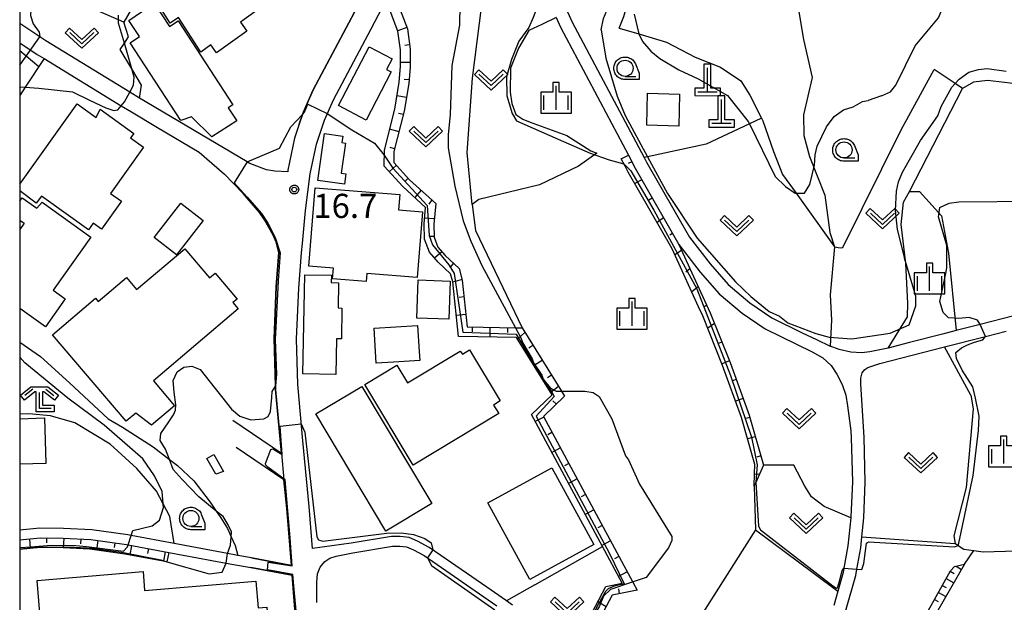
# Model space of a CAD drawing. Extents: x -26000 to -23999, y 100500 to 102000.
# Drawn here: x -26000 to -25847, y 101072 to 101163 of the extents above; entities that cross this region are included whole.
import ezdxf

# ---------------------------------------------------------------- set-up
doc = ezdxf.new("R2010")
doc.units = 0
for name, color, linetype in [('2101000', 7, 'Continuous'), ('3001000', 4, 'Continuous'), ('4201000', 7, 'Continuous'), ('6101110', 6, 'Continuous'), ('6101121', 6, 'Continuous'), ('6101990', 6, 'Continuous'), ('6110000', 1, 'Continuous'), ('6140000', 3, 'Continuous'), ('6301000', 3, 'Continuous'), ('6302000', 3, 'Continuous'), ('6313000', 3, 'Continuous'), ('6331000', 3, 'Continuous'), ('6333000', 3, 'Continuous'), ('6334000', 3, 'Continuous'), ('7101000', 2, 'Continuous'), ('7101001', 8, 'Continuous'), ('7102000', 6, 'Continuous'), ('7102001', 8, 'Continuous'), ('7312000', 1, 'Continuous'), ('999', 7, 'Continuous'), ('CLIP_BOX', 4, 'Continuous')]:
    doc.layers.add(name, color=color, linetype=linetype)
doc.styles.add('PlotAnnotation', font='MS Gothic.ttf')

# ---------------------------------------------------------------- blocks, each defined once
blk = doc.blocks.new('420100')
at = {"layer": '4201000'}
for points in [[(0, 0), (0, 1.5)], [(0.6, 0), (-0.6, 0)]]:
    blk.add_lwpolyline(points, dxfattribs=at)
at = {"layer": 'CLIP_BOX'}
blk.add_lwpolyline([(-0.784, -0.224), (0.823, -0.227), (0.823, 0.233), (0.219, 0.233), (0.219, 1.731), (-0.218, 1.731), (-0.218, 0.233), (-0.785, 0.233)], close=True, dxfattribs=at)
blk = doc.blocks.new('631300')
at = {"layer": '6313000'}
blk.add_lwpolyline([(0.75, 0.35), (0, -0.35), (-0.75, 0.35)], dxfattribs=at)
at = {"layer": 'CLIP_BOX'}
blk.add_lwpolyline([(1.033, 0.34), (0.76, 0.633), (0, -0.076), (-0.76, 0.633), (-1.033, 0.34), (0, -0.624)], close=True, dxfattribs=at)
blk = doc.blocks.new('633100')
at = {"layer": '6331000'}
blk.add_lwpolyline([(0, -0.5), (0.67, -0.5)], dxfattribs=at)
blk.add_circle((0, 0), 0.5, dxfattribs=at)
at = {"layer": 'CLIP_BOX'}
blk.add_lwpolyline([(0.87, -0.3), (0.87, -0.7), (0, -0.7), (-0.074, -0.695), (-0.146, -0.684), (-0.216, -0.666), (-0.282, -0.64), (-0.35, -0.606), (-0.414, -0.564), (-0.469, -0.521), (-0.52, -0.469), (-0.568, -0.408), (-0.608, -0.35), (-0.64, -0.281), (-0.666, -0.214), (-0.686, -0.144), (-0.697, -0.071), (-0.699, 0.003), (-0.695, 0.075), (-0.684, 0.148), (-0.665, 0.216), (-0.64, 0.281), (-0.606, 0.349), (-0.565, 0.412), (-0.522, 0.467), (-0.467, 0.52), (-0.41, 0.568), (-0.349, 0.607), (-0.283, 0.641), (-0.215, 0.665), (-0.148, 0.684), (-0.072, 0.696), (0, 0.7), (0.074, 0.696), (0.147, 0.685), (0.219, 0.666), (0.283, 0.639), (0.355, 0.605), (0.416, 0.562), (0.472, 0.518), (0.525, 0.463), (0.57, 0.407), (0.609, 0.346), (0.646, 0.273)], close=True, dxfattribs=at)
blk = doc.blocks.new('633300')
at = {"layer": '6333000'}
for points in [[(-0.4, 0.6), (-0.9, 0.2)], [(0.72, -0.6), (0, -0.6), (0, 0.4)], [(0.4, 0.6), (0.9, 0.2)]]:
    blk.add_lwpolyline(points, dxfattribs=at)
at = {"layer": 'CLIP_BOX'}
blk.add_lwpolyline([(-1.181, 0.231), (-0.525, 0.756), (0.525, 0.756), (1.181, 0.231), (0.931, -0.081), (0.275, 0.444), (0.2, 0.444), (0.2, -0.4), (0.92, -0.4), (0.92, -0.8), (-0.2, -0.8), (-0.2, 0.444), (-0.275, 0.444), (-0.931, -0.081)], close=True, dxfattribs=at)
blk = doc.blocks.new('633400')
at = {"layer": '6334000'}
for points in [[(0, -0.75), (0, 0.75)], [(-0.75, -0.75), (-0.75, 0.15)], [(0.75, -0.75), (0.75, 0.15)]]:
    blk.add_lwpolyline(points, dxfattribs=at)
at = {"layer": 'CLIP_BOX'}
blk.add_lwpolyline([(-0.95, -0.95), (0.95, -0.95), (0.95, 0.35), (0.2, 0.35), (0.2, 0.95), (-0.2, 0.95), (-0.2, 0.35), (-0.95, 0.35), (-0.95, -0.95)], dxfattribs=at)
blk = doc.blocks.new('731200')
at = {"layer": '7312000'}
blk.add_circle((0, 0), 0.15, dxfattribs=at)
at = {"layer": 'CLIP_BOX'}
blk.add_lwpolyline([(-0.209, -0.178), (-0.219, -0.166), (-0.237, -0.14), (-0.251, -0.113), (-0.258, -0.094), (-0.265, -0.075), (-0.269, -0.057), (-0.273, -0.031), (-0.275, -0.008), (-0.274, 0.024), (-0.27, 0.054), (-0.266, 0.071), (-0.261, 0.088), (-0.255, 0.104), (-0.246, 0.124), (-0.239, 0.136), (-0.228, 0.154), (-0.219, 0.166), (-0.202, 0.187), (-0.189, 0.199), (-0.169, 0.217), (-0.151, 0.23), (-0.135, 0.239), (-0.113, 0.251), (-0.101, 0.256), (-0.082, 0.262), (-0.056, 0.269), (-0.04, 0.272), (-0.016, 0.275), (0.004, 0.275), (0.022, 0.274), (0.042, 0.272), (0.065, 0.267), (0.079, 0.264), (0.108, 0.253), (0.121, 0.247), (0.143, 0.235), (0.16, 0.224), (0.18, 0.208), (0.194, 0.194), (0.206, 0.182), (0.222, 0.162), (0.233, 0.146), (0.249, 0.116), (0.257, 0.097), (0.264, 0.075), (0.269, 0.057), (0.273, 0.032), (0.275, 0.014), (0.275, -0.008), (0.274, -0.023), (0.271, -0.048), (0.267, -0.067), (0.261, -0.088), (0.249, -0.117), (0.23, -0.151), (0.219, -0.166), (0.204, -0.184), (0.189, -0.199), (0.172, -0.215), (0.154, -0.228), (0.136, -0.239), (0.124, -0.246), (0.107, -0.253), (0.09, -0.26), (0.071, -0.266), (0.044, -0.271), (0.028, -0.274), (0.009, -0.275), (-0.009, -0.275), (-0.024, -0.274), (-0.041, -0.272), (-0.063, -0.268), (-0.086, -0.261), (-0.101, -0.256), (-0.115, -0.25), (-0.133, -0.241), (-0.148, -0.231), (-0.17, -0.216), (-0.182, -0.206), (-0.197, -0.192)], close=True, dxfattribs=at)

msp = doc.modelspace()

# ---------------------------------------------------------------- linework, layer by layer
at = {"layer": '2101000', "flags": 128}
for points in [[(-25923.08, 101223.03), (-25931.39, 101217.99), (-25929.44, 101215.93), (-25926.38, 101212.49), (-25923.84, 101208.44), (-25922.04, 101204.49), (-25921.1, 101200.51), (-25919.7, 101192.43), (-25919.59, 101189.6), (-25919.4, 101179.34), (-25919.28, 101177.13), (-25918.85, 101174.32), (-25917.14, 101169.02), (-25914.29, 101162.58), (-25909.85, 101154.23), (-25903.09, 101141.49), (-25902.71, 101140.78), (-25896.03, 101129.12), (-25892.85, 101124.98), (-25890.03, 101121.79), (-25886.68, 101118.93), (-25883.29, 101116.63), (-25878.58, 101114.31), (-25876.36, 101113.24)], [(-25944.22, 101171.31), (-25954.45, 101151.98), (-25955.98, 101148.57), (-25956.11, 101148.18), (-25956.62, 101146.66), (-25957.35, 101144.5), (-25958.37, 101139.55), (-25958.41, 101139.28), (-25960.4, 101139.38), (-25961.72, 101139.56), (-25964.27, 101140.55), (-25964.69, 101140.8), (-25981.41, 101150.73), (-25982.92, 101151.65), (-25995.95, 101159.6), (-25996.89, 101160.22), (-26000, 101162.27)], [(-25936.45, 101080.99), (-25938.25, 101081.97), (-25939.57, 101082.52), (-25940.95, 101082.69), (-25942.3, 101082.67), (-25948.54, 101081.64), (-25954.55, 101080.82), (-25955.08, 101087.34), (-25956.06, 101097.53), (-25956.8, 101105.69), (-25956.82, 101106.26), (-25957.02, 101113.35), (-25956.92, 101115.57), (-25956.68, 101121.24), (-25956.26, 101126.71), (-25956.13, 101128.16), (-25955.64, 101133.27), (-25954.92, 101138.97), (-25953.96, 101143.58), (-25952.72, 101147.3), (-25951.3, 101150.44), (-25945.47, 101161.46), (-25943.12, 101165.91)], [(-25916.75, 101163.21), (-25916.09, 101161.71), (-25905.54, 101141.86), (-25904.46, 101139.82), (-25897.69, 101128.01), (-25894.4, 101123.7), (-25891.43, 101120.36), (-25887.89, 101117.34), (-25884.3, 101114.9), (-25879.46, 101112.52), (-25876.99, 101111.33), (-25875.34, 101110.38), (-25874.06, 101109.24), (-25873.16, 101107.89), (-25872.37, 101106.26), (-25871.81, 101104.62), (-25871.54, 101102.96), (-25871.01, 101099.05), (-25870.95, 101097.99), (-25870.77, 101091.15), (-25871.01, 101085.74), (-25871.03, 101085.57), (-25871.46, 101081.21), (-25872.09, 101077.75), (-25872.21, 101077.08), (-25873.03, 101074.19), (-25873.66, 101071.98)], [(-26000, 101159.28), (-25997.29, 101157.49), (-25996.22, 101156.84), (-25984.24, 101149.53), (-25982.66, 101148.57), (-25978.62, 101146.17), (-25972.16, 101142.33), (-25968.23, 101138.92), (-25966.87, 101137.52), (-25965.3, 101135.91), (-25962.79, 101132.96), (-25962.03, 101131.82), (-25960.67, 101129.46), (-25960.21, 101128.37), (-25959.77, 101126.73), (-25960.18, 101121.45), (-25960.52, 101113.38), (-25960.31, 101105.99), (-25960.3, 101105.48), (-25959.55, 101097.21), (-25959.39, 101095.61), (-25958.99, 101091.46), (-25958.56, 101087.03), (-25957.84, 101078.2), (-25964.04, 101079.35), (-25966.15, 101079.74), (-25967.77, 101080.04), (-25976.03, 101081.58), (-25982.68, 101082.81), (-25983.2, 101082.91), (-25988.83, 101083.71), (-25993.18, 101083.91), (-25996.87, 101083.95), (-26000, 101083.68)], [(-25845.73, 101116.92), (-25850.95, 101115.58), (-25854.67, 101114.63), (-25856.79, 101114.08), (-25861.91, 101112.77), (-25865.2, 101111.92), (-25868.05, 101111.35), (-25869.28, 101111.17), (-25871.01, 101111.29), (-25872.8, 101111.71), (-25874.23, 101112.23)], [(-25876.36, 101113.24), (-25874.23, 101112.23)], [(-25876.06, 101057.19), (-25876.28, 101058.56), (-25875.73, 101060.26), (-25873.89, 101065.05), (-25871.75, 101071.39), (-25870.26, 101076.63), (-25870.08, 101077.63), (-25869.48, 101080.93), (-25869.31, 101082.62), (-25869.01, 101085.59), (-25868.77, 101091.13), (-25868.95, 101098.07), (-25869.45, 101106.3), (-25869.45, 101107.26), (-25869.24, 101108.08), (-25868.82, 101108.6), (-25868.37, 101108.93), (-25866.51, 101109.52), (-25856.49, 101112.09), (-25850.09, 101113.74), (-25846.89, 101114.56)], [(-26000, 101082.18), (-25996.81, 101082.45), (-25993.23, 101082.41), (-25988.97, 101082.22), (-25983.44, 101081.43), (-25983.14, 101081.37), (-25976.88, 101080.21), (-25967.97, 101078.56), (-25964.15, 101077.85), (-25957.72, 101076.65), (-25957.18, 101069.98), (-25955.22, 101048.26), (-25955.15, 101047.43)], [(-25953.86, 101072.44), (-25953.9, 101075.53), (-25953.77, 101076.87), (-25953.37, 101077.94), (-25952.62, 101078.78), (-25951.85, 101079.29), (-25950.86, 101079.6), (-25948.29, 101080.16), (-25942.16, 101081.17), (-25941.03, 101081.19)], [(-25941.03, 101081.19), (-25939.95, 101081.06), (-25938.9, 101080.62), (-25937.23, 101079.71), (-25925.96, 101071.89)], [(-25923.52, 101072.03), (-25924.44, 101072.67), (-25927.52, 101074.8), (-25934.65, 101079.74), (-25936.45, 101080.99)]]:
    msp.add_lwpolyline(points, dxfattribs=at)
at = {"layer": '3001000', "flags": 128}
for points in [[(-25965.68, 101173.24), (-25963.7, 101174.67), (-25962.14, 101172.5), (-25961.06, 101173.29), (-25959.48, 101171.09), (-25960.62, 101170.27), (-25958.7, 101167.6), (-25965.75, 101162.51), (-25964.75, 101161.12), (-25969.44, 101157.73), (-25970.33, 101158.96), (-25971.9, 101157.82), (-25975.33, 101163.21), (-25976.64, 101162.33), (-25979.19, 101166.39), (-25977.64, 101167.51), (-25978.42, 101168.6), (-25967.85, 101176.24), (-25965.68, 101173.24)], [(-25981.4, 101160.28), (-25983.04, 101162.75), (-25979.12, 101165.45), (-25976.75, 101161.85), (-25975.43, 101162.71), (-25966.92, 101149.66), (-25967.63, 101149.2), (-25966.32, 101147.19), (-25970.17, 101144.68), (-25973.36, 101147.79), (-25975, 101147.23), (-25982.88, 101159.31), (-25981.4, 101160.28)], [(-25942.2, 101156.81), (-25943.07, 101155.16), (-25942.33, 101154.77), (-25946.24, 101147.3), (-25950.54, 101149.55), (-25945.77, 101158.68), (-25942.2, 101156.81)], [(-25897.73, 101146.36), (-25902.69, 101146.5), (-25902.55, 101151.47), (-25897.6, 101151.33), (-25897.73, 101146.36)], [(-25949.86, 101144.82), (-25950.01, 101143.81), (-25949.45, 101143.73), (-25950.11, 101139.05), (-25949.38, 101138.95), (-25949.61, 101137.35), (-25953.71, 101137.93), (-25952.68, 101145.21), (-25949.86, 101144.82)], [(-25941.21, 101133.35), (-25937.5, 101133.05), (-25938.32, 101122.87), (-25946.11, 101123.5), (-25946.21, 101122.26), (-25951.45, 101122.68), (-25951.31, 101124.32), (-25955.14, 101124.63), (-25954.16, 101136.81), (-25941.01, 101135.74), (-25941.21, 101133.35)], [(-25979.15, 101129.07), (-25975.01, 101134.42), (-25971.54, 101131.73), (-25975.67, 101126.38), (-25979.15, 101129.07)], [(-25975.96, 101102.96), (-25979.54, 101099.93), (-25982, 101101.82), (-25983.5, 101100.55), (-25994.9, 101113.99), (-25988.23, 101119.65), (-25987.81, 101119.15), (-25983.44, 101122.86), (-25981.86, 101120.99), (-25974.37, 101127.34), (-25970.54, 101122.82), (-25969.67, 101123.56), (-25966.25, 101119.52), (-25966.9, 101118.97), (-25966.07, 101118.01), (-25979.24, 101106.83), (-25975.96, 101102.96)], [(-25951.61, 101123.21), (-25951.64, 101122.08), (-25950.52, 101122.05), (-25950.6, 101118.14), (-25949.98, 101118.13), (-25950.07, 101113.34), (-25950.82, 101113.36), (-25950.93, 101107.82), (-25956.04, 101107.92), (-25955.74, 101123.29), (-25951.61, 101123.21)], [(-25933.18, 101122.32), (-25933.38, 101116.39), (-25938.36, 101116.56), (-25938.15, 101122.49), (-25933.18, 101122.32)], [(-25941.98, 101109.74), (-25944.67, 101109.57), (-25945.01, 101114.99), (-25938.24, 101115.41), (-25937.99, 101111.39), (-25937.9, 101109.99), (-25941.98, 101109.74)], [(-25946.46, 101106.25), (-25941.45, 101109.25), (-25939.82, 101106.54), (-25931.64, 101111.45), (-25931.27, 101110.96), (-25930.18, 101111.63), (-25925.43, 101103.73), (-25926.47, 101103.08), (-25925.65, 101101.75), (-25938.96, 101093.76), (-25946.46, 101106.25)], [(-25946.9, 101105.97), (-25936.02, 101087.79), (-25943.18, 101083.5), (-25954.06, 101101.69), (-25946.9, 101105.97)], [(-25970.96, 101094.79), (-25969.89, 101095.41), (-25968.35, 101092.76), (-25969.54, 101092.36), (-25970.96, 101094.79)], [(-25927.36, 101087.89), (-25917.43, 101093.33), (-25910.92, 101081.44), (-25920.85, 101076), (-25927.36, 101087.89)], [(-25962.98, 101071.6), (-25961.64, 101071.71), (-25961.37, 101068.49), (-25961.89, 101068.45), (-25961.48, 101063.49), (-25969.47, 101062.82), (-25969.21, 101059.72), (-25973.92, 101059.33), (-25974.12, 101061.7), (-25978.4, 101061.34), (-25978.83, 101066.47), (-25980.74, 101066.31), (-25981.06, 101070.2), (-25994.85, 101069.05), (-25994.9, 101069.68), (-25996.78, 101069.52), (-25997.31, 101075.86), (-25980.85, 101077.23), (-25980.61, 101074.31), (-25963.33, 101075.75), (-25962.98, 101071.6)]]:
    msp.add_lwpolyline(points, close=True, dxfattribs=at)
for points in [[(-26000, 101137.38), (-25991.08, 101149.83), (-25988.12, 101147.71), (-25987.51, 101148.99), (-25982.28, 101145.24), (-25982.78, 101144.53), (-25980.79, 101143.1), (-25985.93, 101135.93), (-25984.22, 101134.7), (-25987.31, 101130.4), (-25988.6, 101131.32), (-25989.34, 101130.29), (-25996.62, 101135.51), (-25997.45, 101134.42), (-26000, 101136.33)], [(-26000, 101134.74), (-25999.6, 101135.26), (-25997.33, 101133.63), (-25996.51, 101134.58), (-25988.94, 101129.12), (-25994.82, 101120.9), (-25992.93, 101119.55), (-25996.02, 101115.23), (-26000, 101118.08)], [(-26000, 101131.79), (-25999.32, 101131.28), (-26000, 101130.33)], [(-26000, 101100.96), (-25996.16, 101101.08), (-25995.93, 101094.03), (-26000, 101093.9)]]:
    msp.add_lwpolyline(points, dxfattribs=at)
at = {"layer": '6101110', "flags": 128}
for points in [[(-25942.18, 101167.68), (-25939.82, 101161.46), (-25939.42, 101158.3), (-25939.38, 101155.53), (-25939.63, 101152.98), (-25940.32, 101148.68), (-25941.91, 101142.44), (-25941.93, 101140.71), (-25939.48, 101138.04), (-25935.44, 101134.37), (-25935.74, 101131.16), (-25935.7, 101129.13), (-25935.11, 101127.59), (-25933.99, 101126.28), (-25931.82, 101124.27), (-25931.31, 101122.48), (-25930.54, 101115.2), (-25923.07, 101115.07), (-25922.04, 101115.05), (-25915.92, 101105.21), (-25915.44, 101104.44), (-25918.72, 101101.3), (-25904.87, 101075.59), (-25904.19, 101074.33), (-25908.04, 101073.59), (-25911.87, 101066.33)], [(-25905.54, 101141.86), (-25904.46, 101139.82), (-25897.69, 101128.01), (-25892.83, 101117.39), (-25889.75, 101109.67), (-25886.81, 101101.51), (-25884.58, 101093.75), (-25886.03, 101090.47)], [(-26000, 101082.18), (-25996.81, 101082.45), (-25993.23, 101082.41), (-25988.97, 101082.22), (-25983.44, 101081.43), (-25983.14, 101081.37), (-25976.88, 101080.21)], [(-25869.2, 101052.01), (-25868.93, 101053.35), (-25855.57, 101077.34), (-25854.92, 101078.02), (-25853.36, 101078.38)]]:
    msp.add_lwpolyline(points, dxfattribs=at)
at = {"layer": '6101121', "flags": 128}
for points in [[(-25979.42, 101170.16), (-25983.86, 101162.5), (-25984.65, 101162.84), (-25989.92, 101165.12)], [(-25913.92, 101065.66), (-25909.04, 101074.93), (-25906.48, 101075.42), (-25909.56, 101081.14), (-25920.59, 101101.6), (-25917.35, 101104.68), (-25922.88, 101113.56), (-25931.9, 101113.73), (-25932.79, 101122.19), (-25933.15, 101123.46), (-25935.07, 101125.24), (-25936.42, 101126.81), (-25937.19, 101128.84), (-25937.24, 101131.22), (-25937, 101133.76), (-25940.54, 101136.98), (-25943.43, 101140.13), (-25943.41, 101142.64), (-25941.79, 101148.99), (-25941.12, 101153.17), (-25940.89, 101155.6), (-25940.92, 101158.19), (-25941.29, 101161.09), (-25943.12, 101165.91)], [(-26000, 101159.28), (-25997.29, 101157.49), (-25996.22, 101156.84), (-25999.14, 101152.43), (-26000, 101151.13)], [(-25886.03, 101090.47), (-25885.96, 101092.39), (-25885.91, 101093.84), (-25888, 101101.12), (-25890.92, 101109.23), (-25893.98, 101116.91), (-25894.63, 101118.34), (-25898.74, 101127.31), (-25905.55, 101139.21), (-25906.05, 101140.14), (-25906.65, 101141.27), (-25905.54, 101141.86)], [(-25976.88, 101080.21), (-25977.15, 101078.74), (-25983.68, 101079.95), (-25989.11, 101080.72), (-25993.27, 101080.91), (-25996.75, 101080.95), (-26000, 101080.67)], [(-25853.36, 101078.38), (-25868.35, 101052.3), (-25868.4, 101051.45), (-25868.57, 101051.57), (-25869.2, 101052.01)]]:
    msp.add_lwpolyline(points, dxfattribs=at)
at = {"layer": '6101990', "flags": 128}
for points in [[(-25939.9, 101161.68), (-25941.31, 101161.15)], [(-26000, 101158.11), (-25997.01, 101155.64)], [(-25939.51, 101158.98), (-25940.25, 101158.89)], [(-25939.39, 101156.26), (-25940.89, 101156.24)], [(-25939.57, 101153.53), (-25940.32, 101153.61)], [(-25939.97, 101150.83), (-25941.45, 101151.07)], [(-25940.46, 101148.15), (-25941.19, 101148.33)], [(-25941.13, 101145.5), (-25942.59, 101145.87)], [(-25941.81, 101142.85), (-25942.53, 101143.04)], [(-25905, 101140.83), (-25905.55, 101140.54)], [(-25941.54, 101140.29), (-25942.64, 101139.27)], [(-25939.69, 101138.27), (-25940.25, 101137.77)], [(-25903.43, 101138.01), (-25904.55, 101137.46)], [(-25937.69, 101136.42), (-25938.7, 101135.3)], [(-25936.05, 101134.92), (-25936.5, 101134.27)], [(-25901.82, 101135.21), (-25902.36, 101134.9)], [(-25935.66, 101131.96), (-25937.16, 101132.1)], [(-25900.07, 101132.15), (-25901.08, 101131.41)], [(-25935.7, 101129.23), (-25936.45, 101129.22)], [(-25898.67, 101129.72), (-25899.09, 101129.42)], [(-25897.27, 101127.08), (-25898.31, 101126.37)], [(-25934.47, 101126.85), (-25935.61, 101125.87)], [(-25932.69, 101125.08), (-25933.22, 101124.43)], [(-25895.97, 101124.25), (-25896.62, 101123.72)], [(-25931.34, 101122.57), (-25932.78, 101122.16)], [(-25894.68, 101121.42), (-25895.69, 101120.64)], [(-25931.03, 101119.86), (-25931.78, 101119.78)], [(-25893.38, 101118.59), (-25893.84, 101118.25)], [(-25930.75, 101117.14), (-25932.24, 101116.98)], [(-25929.76, 101115.19), (-25929.77, 101114.44)], [(-25927.03, 101115.14), (-25927.05, 101113.64)], [(-25924.3, 101115.09), (-25924.31, 101114.34)], [(-25892.17, 101115.73), (-25893.23, 101115.03)], [(-25921.61, 101114.36), (-25922.72, 101113.31)], [(-25920.35, 101112.33), (-25920.98, 101111.93)], [(-25891.01, 101112.84), (-25891.59, 101112.61)], [(-25918.9, 101110.01), (-25920.18, 101109.21)], [(-25889.86, 101109.95), (-25891.02, 101109.49)], [(-25917.46, 101107.69), (-25918.1, 101107.29)], [(-25916.37, 101105.94), (-25917.56, 101105.01)], [(-25888.8, 101107.03), (-25889.38, 101106.82)], [(-25887.74, 101104.1), (-25888.92, 101103.68)], [(-25916.7, 101103.23), (-25917.24, 101103.75)], [(-25918.68, 101101.22), (-25920, 101100.51)], [(-25886.71, 101101.17), (-25887.31, 101100.99)], [(-25917.39, 101098.82), (-25918.05, 101098.46)], [(-25885.85, 101098.17), (-25887.05, 101097.83)], [(-25916.09, 101096.42), (-25917.41, 101095.7)], [(-25884.99, 101095.18), (-25885.59, 101095.01)], [(-25914.8, 101094.01), (-25915.46, 101093.66)], [(-25885.23, 101092.29), (-25885.96, 101092.37)], [(-25913.5, 101091.61), (-25914.82, 101090.9)], [(-25912.2, 101089.2), (-25912.87, 101088.85)], [(-25910.91, 101086.8), (-25912.23, 101086.09)], [(-25909.61, 101084.39), (-25910.27, 101084.04)], [(-25998.47, 101082.3), (-25998.35, 101080.81)], [(-25995.83, 101082.44), (-25995.83, 101081.69)], [(-25993.17, 101082.41), (-25993.24, 101080.91)], [(-25990.52, 101082.29), (-25990.56, 101081.54)], [(-25987.88, 101082.06), (-25988.09, 101080.58)], [(-25985.26, 101081.69), (-25985.36, 101080.95)], [(-25982.64, 101081.28), (-25982.91, 101079.81)], [(-25908.32, 101081.99), (-25909.64, 101081.28)], [(-25980.03, 101080.8), (-25980.16, 101080.06)], [(-25977.42, 101080.31), (-25977.69, 101078.84)], [(-25907.02, 101079.58), (-25907.68, 101079.23)], [(-25854.69, 101078.07), (-25853.82, 101077.58)], [(-25905.73, 101077.18), (-25907.05, 101076.47)], [(-25855.61, 101077.28), (-25855, 101076.94)], [(-25856.82, 101075.09), (-25856.23, 101074.76)], [(-25856.22, 101076.18), (-25855.01, 101075.51)], [(-25907.07, 101074.53), (-25906.97, 101073.8)], [(-25857.43, 101074), (-25856.26, 101073.34)], [(-25910.27, 101072.59), (-25908.98, 101071.82)], [(-25858.04, 101072.91), (-25857.46, 101072.58)]]:
    msp.add_lwpolyline(points, dxfattribs=at)
at = {"layer": '6110000', "flags": 128}
for points in [[(-25956.62, 101146.66), (-25956.11, 101148.18), (-25955.98, 101148.57), (-25954.45, 101151.98), (-25944.22, 101171.31)], [(-25966.94, 101100.72), (-25959.39, 101095.61), (-25959.55, 101097.21), (-25960.3, 101105.48), (-25960.31, 101105.99), (-25960.52, 101113.38), (-25960.18, 101121.45), (-25959.77, 101126.73), (-25960.21, 101128.37), (-25960.67, 101129.46), (-25962.03, 101131.82), (-25962.79, 101132.96), (-25965.3, 101135.91), (-25966.87, 101137.52)], [(-25964.04, 101079.35), (-25957.84, 101078.2), (-25958.56, 101087.03), (-25958.99, 101091.46), (-25966.4, 101096.48)], [(-25955.22, 101048.27), (-25957.18, 101069.98), (-25957.72, 101076.65), (-25964.15, 101077.85)]]:
    msp.add_lwpolyline(points, dxfattribs=at)
at = {"layer": '6140000', "flags": 128}
for points in [[(-25956.92, 101115.57), (-25956.68, 101121.24), (-25956.26, 101126.71), (-25956.13, 101128.16), (-25955.64, 101133.27), (-25954.92, 101138.97), (-25953.96, 101143.58), (-25952.72, 101147.3), (-25951.3, 101150.44), (-25945.47, 101161.46)], [(-25996.22, 101156.84), (-25984.24, 101149.53), (-25982.66, 101148.57), (-25978.62, 101146.17), (-25972.16, 101142.33)], [(-25924.44, 101072.67), (-25927.52, 101074.8), (-25934.65, 101079.74)], [(-25920.05, 101075.16), (-25924.44, 101072.67)]]:
    msp.add_lwpolyline(points, dxfattribs=at)
at = {"layer": '6301000', "flags": 128}
for points in [[(-25906.99, 101161.59), (-25906.26, 101163.39), (-25904.7, 101168.75), (-25904.34, 101173.43), (-25904.14, 101176.53), (-25904.09, 101177.32), (-25904.14, 101180.67), (-25904.66, 101184.09), (-25904.81, 101185.05), (-25907.86, 101197.04), (-25912.31, 101210.16), (-25912.99, 101212.17), (-25916.49, 101219.59), (-25917.4, 101220.96), (-25917.92, 101221.74), (-25919.23, 101222.66), (-25921.02, 101223), (-25923.08, 101223.03)], [(-25897.51, 101194.22), (-25885.94, 101195.57), (-25884.8, 101187.19), (-25883.31, 101181.68), (-25881.59, 101175.68), (-25879.17, 101167.59), (-25879.09, 101165.81), (-25879.1, 101164.11), (-25878.38, 101159.83), (-25877.03, 101153.9)], [(-25981.41, 101150.73), (-25981.09, 101152.72), (-25982.62, 101155.25), (-25984.43, 101158.24), (-25983.76, 101159.24), (-25983.1, 101160.22), (-25983.86, 101162.5)], [(-25916.75, 101163.21), (-25918.96, 101162.16), (-25920.98, 101161.21), (-25922.61, 101158.45), (-25923.85, 101155.36), (-25923.89, 101151.63), (-25923.63, 101149.88), (-25923.02, 101148.19), (-25921.94, 101147.44), (-25920.76, 101146.96), (-25915.09, 101144.93), (-25911.34, 101142.55), (-25910.44, 101142.16)], [(-25906.99, 101161.59), (-25903.93, 101160.69), (-25899.61, 101159.41), (-25895.16, 101157.05), (-25891.23, 101155.53), (-25888.07, 101153.37), (-25886.7, 101151.16), (-25884.87, 101147.59)], [(-25877.03, 101153.9), (-25878.38, 101148.12), (-25878.3, 101144.89), (-25877.41, 101141.64), (-25875.06, 101135.65), (-25874.29, 101129.87), (-25873.57, 101127.65), (-25872.66, 101127.48), (-25872.26, 101127.55), (-25863.2, 101145.79), (-25858.1, 101155.15)], [(-25853.67, 101152.22), (-25854.81, 101152.98), (-25858.1, 101155.15)], [(-25842.84, 101152.62), (-25846.29, 101153.04), (-25849.79, 101153.43), (-25851.99, 101153.21), (-25853.67, 101152.22)], [(-25884.87, 101147.59), (-25886.76, 101146.71), (-25893.48, 101143.59), (-25902.55, 101141.61), (-25903.09, 101141.49)], [(-25910.44, 101142.16), (-25913.28, 101140.16), (-25919.32, 101137.24), (-25928.72, 101134.96), (-25929.8, 101134.2), (-25929.25, 101130.16), (-25922.04, 101115.05)], [(-25865.2, 101111.92), (-25862.22, 101116.77), (-25862.19, 101118.88), (-25862.47, 101125.07), (-25863.2, 101131.11), (-25862.84, 101134.57), (-25861.91, 101136.2), (-25860.38, 101136.22), (-25856.96, 101132.44), (-25855.86, 101126.63), (-25854.67, 101114.63)], [(-26000, 101112.85), (-25996.78, 101110.61), (-25992.27, 101106.53), (-25986.25, 101100.93), (-25984.04, 101099.66), (-25979.29, 101096.59), (-25976.77, 101094.65), (-25975.53, 101093.7), (-25972.99, 101091.3), (-25970.42, 101088.01), (-25969.49, 101086.63), (-25968.78, 101085.57), (-25967.76, 101083.91), (-25967.17, 101082.64), (-25966.55, 101081.3), (-25966.15, 101079.74)], [(-25852.4, 101104.6), (-25856.49, 101112.09)], [(-25852.4, 101104.6), (-25852.05, 101102.49), (-25853.11, 101090.3), (-25855.03, 101082.79), (-25854.81, 101081.57), (-25853.49, 101080.7), (-25851.9, 101080.49), (-25850.46, 101080.29), (-25841.84, 101080.53)], [(-25976.03, 101081.58), (-25976.7, 101085.8), (-25977.73, 101087.76), (-25978.75, 101089.71), (-25981.83, 101093.21), (-25985.94, 101097.01), (-25991.44, 101100.31), (-25995.23, 101101.4), (-25998.58, 101101.69), (-26000, 101101.65)], [(-25886.03, 101090.47), (-25885.81, 101083.72), (-25899.74, 101061.77)], [(-25920.05, 101075.16), (-25909.56, 101081.14)]]:
    msp.add_lwpolyline(points, dxfattribs=at)
at = {"layer": '6302000', "flags": 128}
for points in [[(-25929.8, 101134.2), (-25930.55, 101142.25), (-25929.75, 101153.83), (-25927.18, 101173.77), (-25923.37, 101183.22)], [(-25861.91, 101136.2), (-25853.67, 101152.22)], [(-25884.87, 101147.59), (-25884.67, 101147.21), (-25883.01, 101142.41), (-25881.63, 101138.84), (-25879.48, 101135.94), (-25873.57, 101127.65)], [(-25873.57, 101127.65), (-25874.23, 101120.19), (-25874.03, 101116.25), (-25874.23, 101112.23)], [(-25871.03, 101085.57), (-25875.15, 101087.35), (-25877.12, 101088.81), (-25878.15, 101090.47), (-25879.86, 101093.75), (-25884.58, 101093.75)], [(-25885.81, 101083.72), (-25876.69, 101076.92), (-25873.03, 101074.19)], [(-25869.31, 101082.62), (-25854.81, 101081.57)], [(-25853.36, 101078.38), (-25851.9, 101080.49)]]:
    msp.add_lwpolyline(points, dxfattribs=at)
at = {"layer": '7101000', "flags": 128}
for points in [[(-25933.18, 101183.05), (-25933.02, 101182.9), (-25932.84, 101182.37), (-25935.84, 101177.48), (-25935.84, 101176.84), (-25934.67, 101175.9), (-25933.4, 101175.8), (-25932.02, 101175.39), (-25931.38, 101174.97), (-25931.18, 101174.51), (-25930.52, 101172.96), (-25931.72, 101163.43), (-25931.72, 101162.05), (-25932.94, 101155.8), (-25933.21, 101148.18), (-25933.51, 101145), (-25933.49, 101142.99), (-25932.46, 101137.07), (-25931.19, 101131.68), (-25930.01, 101128.51), (-25928.29, 101124.71), (-25923.07, 101115.07)], [(-25982.92, 101151.65), (-25982.36, 101152.71), (-25982.26, 101153.99), (-25982.62, 101155.25), (-25983.76, 101159.24), (-25984.64, 101162.33), (-25984.65, 101162.86)], [(-25999.14, 101152.43), (-25997.05, 101152.28), (-25991.81, 101151.69), (-25989.19, 101150.38), (-25986.63, 101149.21), (-25985.4, 101148.78), (-25984.76, 101148.89), (-25984.24, 101149.53)], [(-25982.68, 101082.81), (-25982.42, 101083.59), (-25979.46, 101084.35), (-25978.3, 101085.21), (-25977.68, 101087.18), (-25977.73, 101087.76), (-25977.89, 101089.68), (-25979.09, 101092.08), (-25980.88, 101094.73), (-25986.87, 101099.97), (-25992.51, 101104.17), (-25999.21, 101109.63), (-26000, 101110.53)], [(-25915.88, 101105.21), (-25914.27, 101105.22), (-25912.28, 101105.24), (-25911.01, 101105.03), (-25910.08, 101104.42), (-25908.12, 101100.92), (-25905.97, 101095.22), (-25905.54, 101094.59), (-25903.82, 101090.79), (-25898.79, 101082.67), (-25898.79, 101082.04), (-25899.33, 101080.93), (-25902.77, 101076.3), (-25904.93, 101075.57)]]:
    msp.add_lwpolyline(points, dxfattribs=at)
at = {"layer": '7101001', "flags": 128}
for points in [[(-25984.65, 101162.86), (-25984.65, 101163.6)], [(-26000, 101152.3), (-25999.87, 101152.48), (-25999.14, 101152.43)], [(-25984.24, 101149.53), (-25983.71, 101150.16), (-25982.92, 101151.65)], [(-25923.07, 101115.07), (-25922.18, 101113.43), (-25921.96, 101112.79), (-25920.46, 101110.26), (-25920.25, 101109.63), (-25918.97, 101107.73), (-25918.75, 101107.1), (-25917.68, 101105.73), (-25916.73, 101105.21), (-25915.88, 101105.21)], [(-26000, 101080.97), (-25998.28, 101081.05), (-25995.13, 101081.32), (-25991.31, 101081.27), (-25989.63, 101081.12), (-25983.88, 101080.41), (-25983.25, 101081.05), (-25983.14, 101081.37), (-25982.68, 101082.81)], [(-25904.93, 101075.57), (-25908.29, 101074.46), (-25909.4, 101073.42), (-25910.07, 101071.78), (-25910.89, 101070.51), (-25912.76, 101067.04), (-25912.12, 101066.07), (-25910.85, 101065.34), (-25908.88, 101064.56), (-25906.42, 101063.97), (-25904.43, 101063.83), (-25904.12, 101063.81)]]:
    msp.add_lwpolyline(points, dxfattribs=at)
at = {"layer": '7102000', "flags": 128}
for points in [[(-25922.99, 101180.47), (-25919.48, 101167.8), (-25919.61, 101165.13), (-25920.29, 101163.2), (-25920.96, 101161.68), (-25922.56, 101159.56), (-25923.66, 101156.71), (-25924.45, 101154.01), (-25924.42, 101151.05), (-25923.56, 101148.33), (-25922.88, 101147.2), (-25916.44, 101144.36), (-25911.47, 101142.18), (-25908.53, 101141.15), (-25906.24, 101140.49)], [(-25866.26, 101151.06), (-25864.85, 101151.71), (-25864.05, 101152.7), (-25861.04, 101158.82), (-25857.42, 101163.19), (-25856.17, 101166.16), (-25855.96, 101167.64), (-25856.4, 101169.12), (-25857.58, 101172.08), (-25859.19, 101175.03), (-25860.37, 101177.88), (-25860.6, 101179.45)], [(-25909.77, 101161.33), (-25909.42, 101163.06), (-25908.88, 101164.31), (-25906.5, 101169.52), (-25906.43, 101170.43), (-25906.43, 101171.54), (-25908.44, 101176.57), (-25909.35, 101176.87), (-25917.72, 101176.78)], [(-25996.77, 101167.09), (-25998.26, 101164.4), (-25998.3, 101163.54), (-25997.92, 101162.25), (-25996.96, 101160.96), (-25996.89, 101160.22)], [(-25904.63, 101163.72), (-25903.93, 101160.69), (-25903.33, 101159.49), (-25902.05, 101158.02), (-25900.67, 101156.86), (-25897.69, 101155.08), (-25894.72, 101153.73), (-25890.15, 101151.11), (-25886.95, 101147.11), (-25886.76, 101146.71), (-25882.74, 101138.54), (-25881.16, 101136.99), (-25879.67, 101135.94), (-25879.48, 101135.94), (-25878.79, 101135.95), (-25878.19, 101135.95), (-25877.35, 101137.33), (-25876.63, 101140.3), (-25876.54, 101141.89), (-25876.23, 101143.27), (-25874.77, 101146.24), (-25873.61, 101147.84), (-25872.14, 101148.9), (-25870.66, 101149.34), (-25869.18, 101150.19), (-25868.32, 101150.34)], [(-25909.77, 101161.33), (-25909.03, 101156.91), (-25907.3, 101151), (-25906.01, 101148.04), (-25902.55, 101141.61), (-25899.48, 101135.91), (-25894.87, 101128.96), (-25888.9, 101122.22), (-25886.55, 101119.91), (-25883.68, 101117.6), (-25882.09, 101116.87), (-25880.81, 101115.82), (-25876.47, 101114.19)], [(-25874.39, 101113.61), (-25870.84, 101113.35), (-25864.92, 101114.23), (-25861.96, 101115.52), (-25860.93, 101118.49), (-25860.94, 101119.98), (-25862.67, 101125.89), (-25862.7, 101126.03), (-25863.76, 101130.33), (-25864.09, 101133.29), (-25863.9, 101136.26), (-25863.6, 101137.74), (-25862.97, 101139.23), (-25860.22, 101144.12), (-25857.52, 101147.94), (-25857.01, 101149.43), (-25855.33, 101152.4), (-25854.81, 101152.98), (-25854.18, 101153.68), (-25852.7, 101154.75), (-25851.22, 101155.18), (-25849.85, 101155.3), (-25846.88, 101154.9)], [(-25866.26, 101151.06), (-25868.32, 101150.34)], [(-25952.26, 101148.33), (-25948.47, 101145.78), (-25944.92, 101143.74), (-25943.42, 101141.87)], [(-25964.69, 101140.8), (-25962.36, 101141.82), (-25959.7, 101142.93), (-25957.92, 101146.25), (-25956.11, 101148.18)], [(-25850.95, 101115.58), (-25851.38, 101116.23), (-25852.66, 101116.64), (-25854.24, 101116.53), (-25855.83, 101116.62), (-25856.51, 101117.29), (-25856.68, 101117.46), (-25857.18, 101119.15), (-25856.28, 101123.51), (-25856.1, 101124.38), (-25856.12, 101127.84), (-25857.42, 101132.28), (-25857.22, 101133.76), (-25855.74, 101134.41), (-25854.26, 101134.63), (-25842.4, 101134.71)], [(-25876.47, 101114.19), (-25874.39, 101113.61)], [(-25870.08, 101077.63), (-25869.29, 101077.56), (-25868.98, 101078.48), (-25868.75, 101080.44), (-25868.59, 101081.64), (-25868.29, 101081.84), (-25867.41, 101081.79), (-25854.94, 101081.06), (-25854.35, 101081.26), (-25854.25, 101081.64), (-25852.03, 101092.15), (-25851.18, 101099.11), (-25851.1, 101101.35), (-25851.68, 101104.15), (-25852.08, 101105.91), (-25853.72, 101108.5), (-25854.61, 101110.28), (-25854.74, 101111.23), (-25853.85, 101111.98), (-25852.92, 101112.42), (-25851.82, 101112.82), (-25850.54, 101113.18), (-25850.09, 101113.74)], [(-25967.77, 101080.04), (-25967.26, 101081.35), (-25967.17, 101082.64), (-25967.12, 101083.38), (-25967.63, 101084.47), (-25968.43, 101085.77), (-25969.49, 101086.63), (-25972.2, 101088.82), (-25974.81, 101091.5), (-25976.19, 101093.1), (-25976.77, 101094.65), (-25977.35, 101096.21), (-25978.22, 101097.59), (-25978.08, 101098.68), (-25976.84, 101100.49), (-25976.12, 101101.58), (-25975.83, 101102.3), (-25975.75, 101103.1), (-25976.04, 101105.06), (-25976.19, 101106.87), (-25975.54, 101108.25), (-25974.52, 101108.97), (-25973.29, 101109.12), (-25971.98, 101108.61), (-25967.12, 101102.45), (-25965.81, 101101.36), (-25964.14, 101100.78), (-25962.11, 101100.93), (-25961.46, 101101.29), (-25961.1, 101102.09), (-25960.88, 101104.26), (-25960.81, 101105.2), (-25960.31, 101105.99)], [(-25956.3, 101100.17), (-25955.76, 101098.89), (-25953.9, 101082.61), (-25953.63, 101082.14), (-25952.95, 101081.96), (-25943, 101083.21), (-25940.81, 101083.26), (-25938.89, 101082.99), (-25937.12, 101082.34), (-25936.13, 101081.69), (-25935.87, 101080.59)], [(-25961.86, 101094.02), (-25961.04, 101096.2)], [(-25885.74, 101091.12), (-25885.34, 101084.27), (-25885.05, 101083.72), (-25873.8, 101075.02), (-25873.22, 101074.66), (-25873.09, 101074.69), (-25872.78, 101075.76), (-25872.37, 101077.34), (-25872.09, 101077.75)], [(-25977.15, 101078.74), (-25970.6, 101076.89), (-25968.56, 101077.13), (-25967.97, 101078.56)], [(-25936.72, 101079.35), (-25936.08, 101078.2), (-25926.27, 101071.27)]]:
    msp.add_lwpolyline(points, dxfattribs=at)
at = {"layer": '7102001', "flags": 128}
for points in [[(-26000, 101155.81), (-25996.89, 101160.22)], [(-25956.11, 101148.18), (-25955.81, 101148.52), (-25955.3, 101149.75), (-25952.26, 101148.33)], [(-25964.69, 101140.8), (-25966.74, 101137.57), (-25964.69, 101135.35), (-25962.48, 101132.83), (-25961.51, 101131.32), (-25960.33, 101129.1), (-25959.56, 101126.7), (-25959.91, 101122.37), (-25960.23, 101115.15), (-25960.35, 101113.23), (-25960.17, 101107.85), (-25960.31, 101105.99)], [(-25943.42, 101141.87), (-25942.07, 101139.85), (-25936.76, 101134.06), (-25936.46, 101129.38), (-25935.93, 101127.93), (-25933.38, 101124.84), (-25932.59, 101123.49), (-25931.25, 101114.4), (-25922.96, 101114.06), (-25921.24, 101111.22), (-25918.88, 101107.25), (-25917.4, 101105.14), (-25917.04, 101104.41), (-25919.85, 101101.33), (-25914.41, 101091.14), (-25908.47, 101080.02), (-25906.2, 101075.34), (-25907.88, 101074.91), (-25908.65, 101074.53), (-25909.11, 101074.13), (-25910.25, 101072.12), (-25912.78, 101067.31), (-25913.68, 101065.54), (-25914.3, 101064.18)], [(-25906.24, 101140.49), (-25905.16, 101139.45), (-25901.61, 101133.33), (-25894.93, 101121.1), (-25889.67, 101107.66), (-25886.45, 101098.09), (-25885.55, 101093.79), (-25885.74, 101091.12)], [(-25850.09, 101113.74), (-25850.95, 101115.58)], [(-25961.04, 101096.2), (-25960.73, 101096.3), (-25959.27, 101095.4), (-25959.59, 101099.82), (-25956.3, 101100.17)], [(-25961.08, 101047.86), (-25960.61, 101047.69), (-25955.11, 101048.17), (-25956.07, 101060.31), (-25957.33, 101073.9), (-25957.62, 101076.79), (-25961.55, 101077.48), (-25961.42, 101078.68), (-25957.69, 101078.1), (-25958.04, 101082.49), (-25958.8, 101091.48), (-25961.5, 101093.46), (-25961.78, 101093.75), (-25961.86, 101094.02)], [(-26000, 101080.75), (-25996.59, 101081.05), (-25991.5, 101081.02), (-25988.77, 101080.85), (-25983.89, 101080.17), (-25978.11, 101079.08), (-25977.15, 101078.74)], [(-25967.97, 101078.56), (-25967.77, 101080.04)], [(-25935.87, 101080.59), (-25936.72, 101079.35)], [(-25872.09, 101077.75), (-25870.08, 101077.63)]]:
    msp.add_lwpolyline(points, dxfattribs=at)
at = {"layer": '999', "flags": 128}
msp.add_lwpolyline([(-26000, 100500), (-24000, 100500), (-24000, 102000), (-26000, 102000)], close=True, dxfattribs=at)

# ---------------------------------------------------------------- block references
at = {"layer": '4201000', "xscale": 2.5, "yscale": 2.5, "zscale": 2.5}
for p in [(-25893.28, 101151.66), (-25891.1, 101146.76)]:
    msp.add_blockref('420100', p, dxfattribs=at)
at = {"layer": '6313000', "xscale": 2.5, "yscale": 2.5, "zscale": 2.5}
for p in [(-25990.35, 101160), (-25926.85, 101153.53), (-25936.95, 101144.71), (-25866.09, 101131.99), (-25888.72, 101130.9), (-25879.02, 101100.95), (-25860.16, 101094.11), (-25877.94, 101084.7), (-25915.04, 101071.67)]:
    msp.add_blockref('631300', p, dxfattribs=at)
at = {"layer": '6331000', "xscale": 2.5, "yscale": 2.5, "zscale": 2.5}
for p in [(-25906.05, 101155.34), (-25872.07, 101142.67), (-25973.43, 101085.48)]:
    msp.add_blockref('633100', p, dxfattribs=at)
at = {"layer": '6333000', "xscale": 2.5, "yscale": 2.5, "zscale": 2.5}
msp.add_blockref('633300', (-25996.94, 101104.04), dxfattribs=at)
at = {"layer": '6334000', "xscale": 2.5, "yscale": 2.5, "zscale": 2.5}
for p in [(-25916.76, 101150.77), (-25858.79, 101122.7), (-25904.97, 101117.25), (-25847.28, 101095.86)]:
    msp.add_blockref('633400', p, dxfattribs=at)
at = {"layer": '7312000', "xscale": 2.5, "yscale": 2.5, "zscale": 2.5}
msp.add_blockref('731200', (-25957.39, 101136.52, 16.7), dxfattribs=at)

# ---------------------------------------------------------------- texts
at = {"layer": '7312000', "style": 'PlotAnnotation'}
msp.add_text('16.7', height=3.75, dxfattribs=at).set_placement((-25954.43, 101132.11))

doc.saveas('drawing.dxf')
